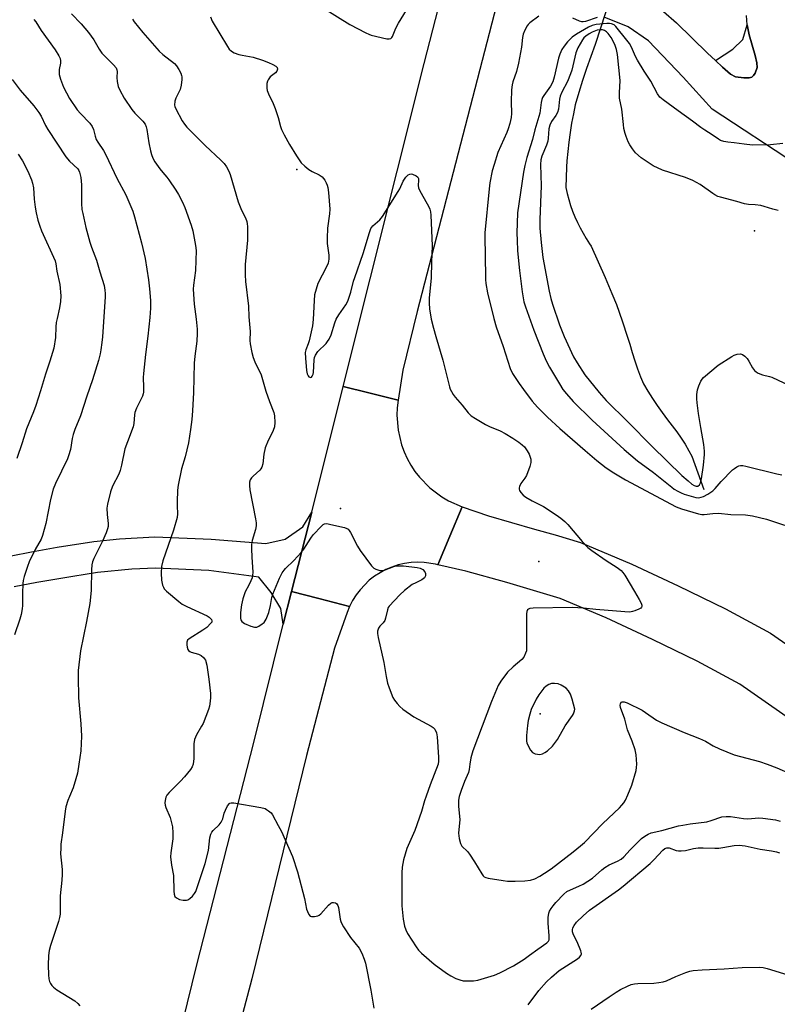
# Model space of a CAD drawing. Units: inches. Extents: x 1249764 to 1255764, y 509455 to 513455.
# Drawn here: x 1251502 to 1251765, y 509917 to 510259 of the extents above; entities that cross this region are included whole.
import ezdxf

# ---------------------------------------------------------------- set-up
doc = ezdxf.new("R2010")
doc.units = ezdxf.units.IN
doc.header["$MEASUREMENT"] = 0
for name, color, linetype in [('ELEV-Spot Elevation', 7, 'Continuous'), ('HYDRO-Hidden Single Line Stream', 5, 'Continuous'), ('HYDRO-Single Line Stream', 4, 'Continuous'), ('TRANS-Driveway', 251, 'Continuous'), ('TRANS-Non Street Sidewalk', 7, 'Continuous'), ('TRANS-Road', 130, 'Continuous'), ('Undefined', 1, 'Continuous')]:
    doc.layers.add(name, color=color, linetype=linetype)

msp = doc.modelspace()

# ---------------------------------------------------------------- linework, layer by layer
at = {"layer": 'ELEV-Spot Elevation'}
for p in [(1251598.06, 510206.65, 361.98), (1251757.21, 510185.33, 354.39), (1251613.34, 510088.8, 363.74), (1251682.29, 510070.39, 362.43), (1251682.67, 510017.51, 359.32)]:
    msp.add_point(p, dxfattribs=at)
at = {"layer": 'HYDRO-Hidden Single Line Stream'}
msp.add_line((1251710.41, 510276.66), (1251701.85, 510250), dxfattribs=at)
at = {"layer": 'HYDRO-Single Line Stream'}
msp.add_lwpolyline([(1251701.85, 510250), (1251700.31, 510245.88), (1251698.85, 510241.72), (1251697.47, 510237.55), (1251696.15, 510233.34), (1251694.92, 510229.1), (1251694.24, 510225.88), (1251693.64, 510222.65), (1251693.11, 510219.41), (1251692.67, 510216.15), (1251692.31, 510212.89), (1251692.03, 510209.62), (1251691.88, 510207.42), (1251691.58, 510200.3), (1251692.07, 510198.23), (1251692.64, 510196.17), (1251693.28, 510194.14), (1251694, 510192.14), (1251694.79, 510190.16), (1251695.66, 510188.22), (1251696.6, 510186.31), (1251697.61, 510184.43), (1251698.69, 510182.6), (1251699.84, 510180.8), (1251700.4, 510179.98), (1251702.88, 510174.52), (1251705.29, 510169.04), (1251707.63, 510163.52), (1251709.22, 510159.66), (1251711.2, 510154), (1251713.11, 510148.32), (1251713.89, 510145.9), (1251714.71, 510143.02), (1251715.6, 510140.16), (1251716.57, 510137.33), (1251717.61, 510134.53), (1251718.57, 510132.14), (1251720.1, 510129.57), (1251721.71, 510127.04), (1251723.37, 510124.56), (1251725.11, 510122.12), (1251727.02, 510119.59), (1251728.63, 510117.54), (1251730.18, 510115.44), (1251731.66, 510113.3), (1251733.07, 510111.12), (1251734.42, 510108.89), (1251735.47, 510107.03), (1251739.62, 510095.38)], dxfattribs=at)
at = {"layer": 'TRANS-Driveway'}
for points in [[(1251721.08, 510265.38, 0), (1251730.13, 510257.55, 0), (1251740.86, 510246.98, 0), (1251743.65, 510244.44, 0), (1251746.13, 510242.17, 0), (1251748.91, 510239.77, 0), (1251750.59, 510238.82, 0), (1251753.51, 510238.39, 0), (1251755.39, 510238.42, 0), (1251756.3, 510238.67, 0), (1251756.88, 510239.22, 0), (1251757.44, 510240.07, 0), (1251758.12, 510242.01, 0), (1251758.02, 510243.63, 0), (1251757.44, 510246.2, 0), (1251755.38, 510253.41, 0), (1251754.67, 510256.81, 0), (1251754.41, 510260.08, 0)], [(1251771.78, 510208.39, 0), (1251742.47, 510227.6, 0), (1251732.44, 510238.63, 0), (1251720.39, 510251.29, 0), (1251713.24, 510256.17, 0), (1251704.91, 510259.54, 0)]]:
    msp.add_polyline3d(points, dxfattribs=at)
at = {"layer": 'TRANS-Non Street Sidewalk'}
msp.add_lwpolyline([(1251743.65, 510244.44), (1251749.73, 510248.41), (1251753.11, 510251.77), (1251754.67, 510256.81), (1251755.38, 510253.41), (1251757.44, 510246.2), (1251758.02, 510243.63), (1251758.12, 510242.01), (1251757.44, 510240.07), (1251756.88, 510239.22), (1251756.3, 510238.67), (1251755.39, 510238.42), (1251753.51, 510238.39), (1251750.59, 510238.82), (1251748.91, 510239.77), (1251746.13, 510242.17)], close=True, dxfattribs=at)
at = {"layer": 'TRANS-Road'}
for points in [[(1251746.56, 510568.09), (1251739.74, 510545.91), (1251733.29, 510523.78), (1251708.85, 510425.41), (1251701.74, 510397.41), (1251693.62, 510365.39), (1251680.59, 510314.07), (1251675.07, 510292.79), (1251667.54, 510263.74), (1251639.93, 510157.22), (1251634.96, 510136.89), (1251633.33, 510126.51), (1251623.18, 510129.04), (1251614.27, 510131.25), (1251642.38, 510243.46), (1251678.28, 510382.94), (1251714.92, 510527.66), (1251714.89, 510527.97), (1251725.71, 510572.21), (1251737.11, 510569.96)], [(1251633.33, 510126.51), (1251633.02, 510123.8), (1251632.93, 510121.2), (1251633.34, 510116.03), (1251634.55, 510110.98), (1251635.44, 510108.54), (1251636.51, 510106.17), (1251637.77, 510103.9), (1251639.19, 510101.73), (1251640.78, 510099.67), (1251644.4, 510095.95), (1251648.56, 510092.84), (1251650.8, 510091.53), (1251655.55, 510089.45), (1251651.27, 510079.17), (1251647.15, 510069.28), (1251646.29, 510069.48), (1251642.42, 510070.08), (1251640.13, 510070.16), (1251637.84, 510070.04), (1251635.57, 510069.72), (1251633.34, 510069.21), (1251631.17, 510068.5), (1251629.06, 510067.61), (1251627.04, 510066.53), (1251625.12, 510065.29), (1251623.31, 510063.88), (1251620.11, 510060.61), (1251618.73, 510058.78), (1251617.52, 510056.84), (1251616.48, 510054.8), (1251605.72, 510057.55), (1251596.28, 510059.96), (1251603.34, 510087.6), (1251614.27, 510131.25), (1251623.18, 510129.04)]]:
    msp.add_lwpolyline(points, close=True, dxfattribs=at)
for points in [[(1251779.71, 510008.54), (1251752.08, 510027.78), (1251737.32, 510035.77), (1251721.8, 510043.34), (1251705.66, 510050.86), (1251689.63, 510057.51), (1251671.12, 510063.09), (1251656.86, 510067.01), (1251647.15, 510069.28), (1251651.27, 510079.17), (1251655.55, 510089.45), (1251664.69, 510086.26), (1251680.69, 510081.62), (1251687.87, 510079.67), (1251696.7, 510076.97), (1251714.62, 510069.52), (1251730.7, 510062.01), (1251747.16, 510053.97), (1251762.76, 510045.53), (1251791.61, 510025.43)], [(1251503.83, 509685.56), (1251523.88, 509767.89), (1251541.97, 509843.15), (1251545.47, 509857.71), (1251563.36, 509930.33), (1251583.2, 510007.59), (1251593.39, 510048.61), (1251596.28, 510059.96), (1251605.72, 510057.55), (1251616.48, 510054.8), (1251615.62, 510052.67), (1251611.25, 510040.29), (1251601.46, 510002.96), (1251582.53, 509925.44), (1251563.32, 509853.21), (1251560.94, 509843.15), (1251535.83, 509737.24), (1251532.71, 509723.88)]]:
    msp.add_lwpolyline(points, dxfattribs=at)
msp.add_polyline3d([(1251484.55, 510069.66, 0), (1251505.83, 510073.79, 0), (1251514.75, 510075.38, 0), (1251527.52, 510077.38, 0), (1251536.5, 510078.32, 0), (1251548.77, 510078.97, 0), (1251568.31, 510078.18, 0), (1251587.39, 510076.61, 0), (1251594.06, 510078.2, 0), (1251600.2, 510082.4, 0), (1251603.34, 510087.6, 0), (1251596.28, 510059.96, 0), (1251593.39, 510048.61, 0), (1251592.58, 510054.11, 0), (1251589.24, 510059.62, 0), (1251584.87, 510064.99, 0), (1251567.51, 510067.32, 0), (1251548.95, 510068.07, 0), (1251540.76, 510067.7, 0), (1251528.82, 510066.56, 0), (1251520.29, 510065.26, 0), (1251507.76, 510063.07, 0), (1251499.83, 510061.64, 0)], dxfattribs=at)
at = {"layer": 'Undefined'}
for points, elevation in [([(1251607, 510262.87), (1251616.49, 510256.94), (1251622.05, 510254.06), (1251623.12, 510253.56), (1251623.95, 510253.28), (1251629.38, 510252.01), (1251630.18, 510251.94), (1251630.81, 510252.14), (1251631.09, 510252.42), (1251631.34, 510252.85), (1251632.52, 510255.74), (1251633.41, 510257.46), (1251638.14, 510264.94)], 360), ([(1251506.72, 510258.7), (1251507.36, 510257.85), (1251509.26, 510254.85), (1251514.15, 510248.21), (1251515.42, 510246.11), (1251515.86, 510245.11), (1251516, 510244.33), (1251515.93, 510243.54), (1251515.51, 510241.36), (1251515.47, 510239.63), (1251515.93, 510237.95), (1251517, 510235.19), (1251519.14, 510231.27), (1251521.8, 510227.33), (1251522.92, 510226.02), (1251526.15, 510222.75), (1251527, 510221.58), (1251527.43, 510220.51), (1251527.97, 510218.2), (1251528.4, 510217.03), (1251528.94, 510216.07), (1251530.86, 510213.19), (1251531.72, 510211.65), (1251535.6, 510203.54), (1251538.69, 510197.79), (1251541.06, 510192.07), (1251541.71, 510190.14), (1251544.14, 510181.1), (1251545.39, 510175.67), (1251546.55, 510168.24), (1251546.9, 510165.17), (1251547.22, 510161.04), (1251547.23, 510158.43), (1251547.06, 510155.23), (1251546.37, 510148.71), (1251545.52, 510142.31), (1251544.82, 510135.71), (1251544.75, 510134.31), (1251544.87, 510130.97), (1251544.79, 510129.21), (1251544.69, 510128.64), (1251544.42, 510127.83), (1251542.41, 510123.65), (1251541.82, 510122.13), (1251541.65, 510121.33), (1251541.45, 510118.4), (1251541.24, 510117.24), (1251539.23, 510112), (1251538.36, 510109.53), (1251537.22, 510103.92), (1251536.74, 510102.01), (1251536.21, 510100.74), (1251533.99, 510096.55), (1251533.35, 510094.65), (1251532.29, 510090.37), (1251532.05, 510088.93), (1251532.13, 510086.72), (1251532.53, 510083.63), (1251532.49, 510082.55), (1251532.33, 510081.74), (1251531.83, 510080.4), (1251530.54, 510077.5), (1251527.53, 510071.41), (1251527.12, 510070.35), (1251526.87, 510069.23), (1251526.72, 510067.49), (1251526.63, 510060.38), (1251526.17, 510055.86), (1251525.02, 510049.55), (1251522.96, 510039.37), (1251522.15, 510032.53), (1251522.12, 510030.47), (1251522.27, 510023.1), (1251523.06, 510014), (1251523.25, 510009.73), (1251523.02, 510004.67), (1251522.34, 510000)], 368), ([(1251519.81, 510260.7), (1251523.11, 510257.25), (1251525.72, 510254.22), (1251527.57, 510251.68), (1251529.42, 510248.39), (1251530.33, 510247.06), (1251531.29, 510246.03), (1251534.4, 510243), (1251535.26, 510241.92), (1251535.57, 510241.21), (1251535.64, 510240.7), (1251535.53, 510238.57), (1251535.68, 510237.13), (1251536.05, 510235.43), (1251536.58, 510234.11), (1251538.04, 510231.38), (1251540.77, 510227.48), (1251541.84, 510226.19), (1251544.6, 510223.43), (1251545.38, 510222.34), (1251545.77, 510221.38), (1251545.98, 510220.55), (1251546.69, 510215.88), (1251547.21, 510213.07), (1251547.59, 510211.76), (1251548.09, 510210.5), (1251548.8, 510209.27), (1251550.44, 510206.88), (1251551.49, 510205.5), (1251552.91, 510203.93), (1251553.61, 510203.03), (1251556.1, 510199.43), (1251557.02, 510197.94), (1251558.33, 510195.26), (1251559.15, 510193.36), (1251561.35, 510187.23), (1251561.94, 510185.24), (1251562.92, 510180.25), (1251563.15, 510178.49), (1251562.91, 510171.56), (1251562.16, 510166.47), (1251562.08, 510165.01), (1251562.4, 510159.79), (1251563.09, 510154.64), (1251563.44, 510151.09), (1251563.51, 510149.61), (1251563.37, 510146.93), (1251562.6, 510141.8), (1251562.38, 510139.34), (1251562.16, 510129.18), (1251561.84, 510122.73), (1251561.59, 510119.69), (1251561.18, 510116.27), (1251560.49, 510111.69), (1251559.31, 510106.8), (1251558.03, 510102.66), (1251556.84, 510096.97), (1251556.69, 510095.24), (1251556.51, 510091.18), (1251556.49, 510089.73), (1251556.59, 510086.95), (1251556.47, 510085.65), (1251555.29, 510081.26), (1251551.54, 510070.69), (1251551.08, 510068.67), (1251550.92, 510066.4), (1251551.09, 510063.88), (1251551.39, 510062.23), (1251551.71, 510061.44), (1251551.99, 510060.95), (1251552.77, 510060.11), (1251557.1, 510056.51), (1251558.29, 510055.63), (1251559.83, 510054.82), (1251566.92, 510051.53), (1251567.59, 510051.1), (1251568.16, 510050.59), (1251568.45, 510050.23), (1251568.6, 510049.85), (1251568.51, 510049.36), (1251568.23, 510048.94), (1251566.8, 510047.52), (1251565.43, 510046.52), (1251560.73, 510043.59), (1251560.16, 510043.04), (1251559.89, 510042.34), (1251559.88, 510041.52), (1251559.99, 510040.68), (1251560.2, 510039.9), (1251560.46, 510039.47), (1251560.87, 510039.16), (1251561.37, 510038.94), (1251563.94, 510038.18), (1251564.88, 510037.77), (1251565.72, 510037.11), (1251566.33, 510036.14), (1251566.78, 510034.44), (1251567.53, 510029.59), (1251568.07, 510024.5), (1251568.07, 510023.05), (1251567.89, 510021), (1251567.74, 510020.14), (1251567.42, 510019.04), (1251565.55, 510014.18), (1251565.01, 510013.16), (1251563.2, 510010.22), (1251562.55, 510008.62), (1251562.35, 510007.11), (1251562.28, 510001.97), (1251562.09, 510000)], 366), ([(1251541.02, 510258.87), (1251541.56, 510257.91), (1251544.63, 510254.14), (1251550.23, 510247.67), (1251551.53, 510246.5), (1251555.6, 510243.37), (1251556.31, 510242.61), (1251557.08, 510241.38), (1251557.74, 510240.09), (1251558.04, 510239.3), (1251558.14, 510238.74), (1251558.13, 510237.88), (1251557.86, 510235.84), (1251557.53, 510234.41), (1251556.07, 510231.36), (1251555.73, 510230.32), (1251555.61, 510229), (1251555.7, 510228.46), (1251556, 510227.66), (1251558.22, 510223.52), (1251559.02, 510222.36), (1251559.91, 510221.26), (1251566.24, 510214.94), (1251571.72, 510209.86), (1251572.84, 510208.63), (1251573.68, 510207.51), (1251574.52, 510205.99), (1251574.95, 510204.91), (1251577.68, 510195.33), (1251578.89, 510192.43), (1251580.26, 510189.75), (1251580.71, 510188.49), (1251580.88, 510187.69), (1251580.95, 510186.82), (1251580.99, 510182.08), (1251580.16, 510173.6), (1251580.17, 510170.01), (1251580.31, 510167.64), (1251581.31, 510159.08), (1251581.44, 510155.37), (1251581.84, 510150.31), (1251581.78, 510147.21), (1251581.86, 510146.06), (1251582.45, 510142.99), (1251582.89, 510141.34), (1251583.56, 510139.76), (1251585.74, 510135.3), (1251587.37, 510129.57), (1251588.64, 510125.95), (1251590.15, 510122.14), (1251590.39, 510121.01), (1251590.46, 510118.66), (1251590.35, 510117.21), (1251589.94, 510115.87), (1251589.59, 510115.1), (1251588.12, 510112.5), (1251587.05, 510109.85), (1251586.6, 510107.67), (1251586.25, 510104.29), (1251585.97, 510103.24), (1251585.6, 510102.58), (1251585.25, 510102.16), (1251582.9, 510100.11), (1251582.34, 510099.51), (1251581.93, 510098.78), (1251581.7, 510097.94), (1251581.61, 510096.76), (1251581.73, 510095.28), (1251583.71, 510085.26), (1251583.93, 510083.85), (1251583.97, 510082.78), (1251583.77, 510081.48), (1251582.6, 510077.66), (1251582.32, 510076.27), (1251582.3, 510074.82), (1251582.42, 510071.9), (1251582.8, 510066.7), (1251582.75, 510065.57), (1251582.54, 510064.77), (1251582.14, 510063.73), (1251581.44, 510062.19), (1251580.21, 510059.9), (1251579.64, 510058.54), (1251579.3, 510057.47), (1251578.86, 510055.35), (1251578.58, 510052.65), (1251578.5, 510051.16), (1251578.54, 510050.58), (1251578.67, 510050.1), (1251579.03, 510049.53), (1251579.93, 510048.9), (1251582.08, 510047.93), (1251583.42, 510047.55), (1251584.19, 510047.65), (1251584.93, 510047.98), (1251586.12, 510048.73), (1251586.74, 510049.28), (1251587.46, 510050.38), (1251588.42, 510052.73), (1251589, 510055.17), (1251589.44, 510057.92), (1251589.76, 510059.03), (1251592.12, 510064.66), (1251593.02, 510066.45), (1251593.66, 510067.37), (1251594.2, 510067.99), (1251597.05, 510070.77), (1251599.67, 510073.53), (1251600.51, 510074.69), (1251602.95, 510078.57), (1251603.85, 510079.71), (1251606.65, 510082.74), (1251607.28, 510083.28), (1251607.75, 510083.51), (1251608.54, 510083.56), (1251609.98, 510083.29), (1251614.66, 510082.17), (1251615.47, 510081.89), (1251615.95, 510081.61), (1251616.32, 510081.23), (1251616.79, 510080.51), (1251619.2, 510075.78), (1251620.14, 510074.27), (1251624.02, 510068.96), (1251624.84, 510068.13), (1251625.57, 510067.71), (1251626.91, 510067.27), (1251627.73, 510067.25), (1251628.78, 510067.53), (1251631.84, 510068.71), (1251632.64, 510068.86), (1251634.07, 510068.92), (1251635.22, 510068.87), (1251639.94, 510068.33), (1251641, 510068.08), (1251641.92, 510067.6), (1251642.61, 510066.88), (1251642.89, 510066.21), (1251642.84, 510065.42), (1251642.44, 510064.74), (1251641.54, 510064.05), (1251639.47, 510063.05), (1251638.25, 510062.37), (1251635.59, 510060.37), (1251633.89, 510058.85), (1251630.18, 510054.89), (1251629.89, 510054.45), (1251629.58, 510053.64), (1251628.93, 510050.76), (1251628.67, 510049.93), (1251628.18, 510049.09), (1251626.98, 510047.93), (1251626.49, 510047.28), (1251626.15, 510046.24), (1251626.14, 510045.4), (1251626.41, 510043.97), (1251628.4, 510035.38), (1251629.17, 510030.42), (1251629.6, 510028.13), (1251630.17, 510026.47), (1251631.53, 510023.21), (1251632.08, 510022.2), (1251632.94, 510021.09), (1251633.89, 510020.05), (1251634.97, 510019.12), (1251638.73, 510016.44), (1251644.81, 510013.2), (1251645.53, 510012.71), (1251646.06, 510012.12), (1251646.64, 510010.94), (1251646.92, 510009.55), (1251647.38, 510002.46), (1251647.37, 510001.01), (1251647.26, 510000)], 364), ([(1251568.05, 510259.67), (1251568.71, 510258.08), (1251574, 510249.33), (1251574.63, 510248.41), (1251575.38, 510247.66), (1251576.34, 510247.13), (1251577.98, 510246.6), (1251579.11, 510246.33), (1251582.89, 510245.67), (1251586.15, 510244.63), (1251588.29, 510243.81), (1251589.8, 510243.13), (1251590.77, 510242.53), (1251591.24, 510242.02), (1251591.42, 510241.4), (1251591.17, 510240.71), (1251590.67, 510240.21), (1251588.86, 510238.82), (1251588.11, 510237.78), (1251587.91, 510237.32), (1251587.74, 510236.51), (1251587.7, 510234.83), (1251587.83, 510233.99), (1251588.21, 510232.86), (1251589.9, 510229.47), (1251590.55, 510227.81), (1251591.59, 510224.7), (1251592.39, 510221.58), (1251592.77, 510220.48), (1251593.68, 510218.62), (1251595.52, 510215.26), (1251597.96, 510211.39), (1251599.66, 510208.96), (1251600.9, 510207.7), (1251602.26, 510206.57), (1251603.46, 510205.88), (1251605.92, 510204.72), (1251606.95, 510204.01), (1251607.81, 510202.94), (1251608.36, 510201.95), (1251608.68, 510201.16), (1251608.87, 510200.33), (1251609.09, 510198.62), (1251609.55, 510192.86), (1251609.46, 510191.15), (1251608.82, 510186.17), (1251608.63, 510182.69), (1251608.7, 510180.93), (1251609.22, 510176.79), (1251609.23, 510175.4), (1251608.97, 510174.1), (1251608.43, 510172.76), (1251605.39, 510166.98), (1251604.78, 510165.07), (1251604.31, 510163.11), (1251604.12, 510161.08), (1251603.77, 510154.5), (1251603.54, 510152.26), (1251602.39, 510147.11), (1251602.04, 510146.02), (1251601.2, 510143.96), (1251601.04, 510143.03), (1251601.08, 510141.1), (1251601.48, 510136.79), (1251601.7, 510135.66), (1251602.02, 510134.93), (1251602.34, 510134.61), (1251602.91, 510134.39), (1251603.23, 510134.51), (1251603.47, 510134.82), (1251603.75, 510135.48), (1251603.86, 510136.02), (1251604.11, 510140.47), (1251604.26, 510141.32), (1251604.55, 510142.09), (1251605.44, 510143.35), (1251608.28, 510146.16), (1251608.81, 510146.79), (1251609.41, 510147.68), (1251610.1, 510149.11), (1251611.3, 510153.34), (1251611.79, 510154.64), (1251612.67, 510156.1), (1251615.17, 510159.62), (1251615.86, 510160.89), (1251616.94, 510163.93), (1251617.84, 510167.8), (1251618.22, 510169.12), (1251621.18, 510177.39), (1251623.34, 510184.76), (1251623.86, 510186.11), (1251624.57, 510187.06), (1251627, 510189.15), (1251627.92, 510190.3), (1251633.33, 510198.9), (1251633.89, 510199.92), (1251635.13, 510202.59), (1251636.02, 510203.97), (1251636.76, 510204.7), (1251637.39, 510205.03), (1251637.86, 510205.05), (1251638.35, 510204.95), (1251639.57, 510204.45), (1251640.14, 510203.99), (1251640.38, 510203.45), (1251640.42, 510202.93), (1251640.28, 510200.99), (1251640.41, 510200.2), (1251640.61, 510199.65), (1251641.29, 510198.33), (1251644.01, 510193.65), (1251644.37, 510192.84), (1251644.61, 510191.92), (1251644.71, 510190.77), (1251645.12, 510180.08), (1251644.88, 510174.39), (1251644.85, 510168.97), (1251644.06, 510161.86), (1251644.07, 510160.19), (1251644.21, 510158.23), (1251644.87, 510154.61), (1251645.67, 510151.46), (1251646.45, 510148.6), (1251648.92, 510140.33), (1251651.16, 510131.07), (1251651.45, 510130.23), (1251651.83, 510129.43), (1251652.43, 510128.42), (1251653.11, 510127.47), (1251655.62, 510124.7), (1251657.7, 510122.06), (1251658.73, 510121.07), (1251660.2, 510120.08), (1251663.75, 510117.96), (1251665.07, 510117.35), (1251668.83, 510115.82), (1251670.56, 510114.92), (1251673.2, 510113.28), (1251675.34, 510111.85), (1251676.44, 510110.99), (1251677.21, 510110.21), (1251678.21, 510108.9), (1251678.89, 510107.65), (1251679.42, 510105.96), (1251679.51, 510105.39), (1251679.5, 510104.83), (1251679.13, 510103.41), (1251677.96, 510100.34), (1251677.38, 510099.32), (1251676, 510097.47), (1251675.52, 510096.5), (1251675.4, 510096.01), (1251675.4, 510095.53), (1251675.56, 510095.05), (1251676, 510094.36), (1251676.75, 510093.51), (1251677.67, 510092.81), (1251679.95, 510091.52), (1251683.85, 510089.48), (1251688.29, 510086.63), (1251689.9, 510085.5), (1251691.26, 510084.35), (1251692.31, 510083.32), (1251697.27, 510077.34), (1251699.32, 510075.31), (1251700.72, 510074.23), (1251705.59, 510070.78), (1251709.45, 510068.36), (1251710.86, 510067.27), (1251711.46, 510066.63), (1251712.12, 510065.65), (1251715.45, 510059.94), (1251717.17, 510057.22), (1251717.77, 510055.97), (1251717.99, 510055.23), (1251718.01, 510054.78), (1251717.96, 510054.58), (1251717.67, 510054.24), (1251716.99, 510053.83), (1251715.62, 510053.27), (1251714.77, 510053), (1251713.91, 510052.84), (1251712.17, 510052.9), (1251702.02, 510053.78), (1251697.74, 510054.25), (1251693.78, 510054.49), (1251680.23, 510054.16), (1251679.14, 510054.03), (1251678.69, 510053.86), (1251678.34, 510053.6), (1251678.03, 510053), (1251677.94, 510052.21), (1251678.01, 510040.51), (1251677.9, 510039.35), (1251677.65, 510038.53), (1251677.04, 510037.22), (1251676.38, 510036.32), (1251673.28, 510033.82), (1251671.37, 510032.01), (1251669.03, 510028.86), (1251668.12, 510027.37), (1251665.79, 510021.81), (1251659.32, 510004.59), (1251658.6, 510002.22), (1251658.26, 510000)], 362), ([(1251682.26, 510259.86), (1251679.15, 510257.59), (1251678.52, 510256.98), (1251678.18, 510256.53), (1251677.33, 510255), (1251676.8, 510253.66), (1251676.6, 510252.49), (1251676.26, 510249.06), (1251675.19, 510243.48), (1251674.44, 510240.63), (1251673.22, 510237.04), (1251672.95, 510236.01), (1251672.78, 510234.25), (1251672.61, 510230.12), (1251672.71, 510226), (1251672.58, 510224.67), (1251672.12, 510222.54), (1251671.61, 510220.71), (1251671.15, 510219.42), (1251668.02, 510212.55), (1251666.67, 510208.38), (1251666.03, 510206.15), (1251665.23, 510201.95), (1251664.95, 510199.93), (1251663.45, 510184.55), (1251663.43, 510182.48), (1251663.63, 510177.27), (1251663.7, 510168.38), (1251663.8, 510167), (1251664.38, 510163.72), (1251666.57, 510154.79), (1251667.38, 510151.98), (1251669.79, 510145.06), (1251672.23, 510137.52), (1251673.08, 510135.7), (1251675.37, 510132.28), (1251676.89, 510130.11), (1251679.91, 510126.13), (1251681.8, 510124.04), (1251685.21, 510120.54), (1251689.53, 510116.58), (1251698.29, 510108.96), (1251702.44, 510105.51), (1251705.68, 510103), (1251708.36, 510101.17), (1251712.37, 510098.8), (1251729.93, 510089.45), (1251731.87, 510088.68), (1251737.76, 510086.98), (1251738.88, 510086.78), (1251739.71, 510086.75), (1251742.7, 510087.07), (1251744.73, 510087.15), (1251749.04, 510086.75), (1251754.12, 510086.6), (1251756.47, 510086.3), (1251761.39, 510085.16), (1251774.06, 510080.97)], 360), ([(1251702.52, 510259.38), (1251698.43, 510258.06), (1251697.69, 510257.91), (1251697.16, 510257.93), (1251696.37, 510258.12), (1251694.1, 510259.21)], 360), ([(1251767.11, 510215.62), (1251762.81, 510215.21), (1251756.56, 510215.07), (1251753.61, 510215.37), (1251750.11, 510215.88), (1251747.9, 510216.04), (1251746.5, 510216.34), (1251745.42, 510216.72), (1251744.68, 510217.15), (1251742.55, 510218.64), (1251739.95, 510220.21), (1251738.51, 510221.21), (1251735.71, 510223.44), (1251730.63, 510226.92), (1251725.42, 510230.81), (1251724.31, 510231.76), (1251723.47, 510232.94), (1251721.22, 510237.26), (1251718.82, 510240.75), (1251716.49, 510244.58), (1251715.81, 510245.89), (1251714.43, 510249.09), (1251713.72, 510250.35), (1251712.87, 510251.54), (1251709.01, 510256.27), (1251708.4, 510256.83), (1251707.54, 510257.25), (1251706.76, 510257.36), (1251705.9, 510257.34), (1251702.14, 510256.95), (1251700.81, 510256.63), (1251699.56, 510256.08), (1251695.28, 510253.56), (1251693.85, 510252.56), (1251693, 510251.78), (1251692.2, 510250.9), (1251691.1, 510249.48), (1251690.27, 510248.25), (1251689.5, 510246.67), (1251689.04, 510245.32), (1251687.59, 510238.64), (1251687.13, 510237.08), (1251686.29, 510235.51), (1251683.95, 510232.29), (1251683.56, 510231.58), (1251683.31, 510230.91), (1251683.08, 510229.84), (1251682.56, 510226.13), (1251680.87, 510220.43), (1251680.03, 510217.01), (1251678.05, 510210.76), (1251677.36, 510207.99), (1251676.9, 510205.63), (1251674.86, 510191.58), (1251674.59, 510184.52), (1251674.65, 510182.03), (1251674.88, 510178.31), (1251675.48, 510171.49), (1251676.43, 510164.11), (1251677.05, 510160.67), (1251677.58, 510158.94), (1251680.54, 510150.78), (1251683.73, 510142.53), (1251684.77, 510140.17), (1251685.96, 510137.92), (1251689.38, 510132.1), (1251690.64, 510130.21), (1251691.84, 510128.61), (1251694.2, 510126.01), (1251700.8, 510119.47), (1251711.88, 510109.27), (1251716.59, 510105.38), (1251722.11, 510101.38), (1251728.43, 510096.22), (1251729.33, 510095.57), (1251730.61, 510094.82), (1251731.66, 510094.28), (1251732.73, 510093.86), (1251736.79, 510092.65), (1251737.91, 510092.57), (1251738.71, 510092.75), (1251739.49, 510093.04), (1251741.01, 510093.78), (1251742.69, 510094.97), (1251743.54, 510095.77), (1251745.68, 510098.22), (1251749.61, 510102.23), (1251750.21, 510102.74), (1251751.11, 510103.32), (1251751.82, 510103.65), (1251752.31, 510103.78), (1251753.12, 510103.77), (1251754.24, 510103.56), (1251764.98, 510100.83), (1251766.7, 510100.49)], 358), ([(1251765.41, 510192.4), (1251763.53, 510192.84), (1251760.54, 510193.79), (1251759.43, 510194.04), (1251757.45, 510194.36), (1251755.07, 510194.47), (1251753.68, 510194.7), (1251751.04, 510195.5), (1251745.44, 510196.93), (1251744.41, 510197.27), (1251743.43, 510197.75), (1251742.68, 510198.24), (1251738.35, 510201.42), (1251735.82, 510202.76), (1251733.23, 510203.8), (1251725.23, 510206.4), (1251721.98, 510207.92), (1251717.79, 510210.65), (1251715.82, 510212.44), (1251714.75, 510213.79), (1251713.85, 510215.22), (1251713.34, 510216.23), (1251712.59, 510218.07), (1251712.22, 510219.15), (1251711.81, 510220.86), (1251711.62, 510222.22), (1251711.11, 510227.52), (1251710.32, 510231.43), (1251710.29, 510233.24), (1251710.55, 510237.51), (1251709.53, 510246.56), (1251709.22, 510248.27), (1251708.81, 510249.67), (1251708.47, 510250.47), (1251707.35, 510252.43), (1251706.33, 510253.85), (1251705.75, 510254.48), (1251705.09, 510254.91), (1251704.36, 510255.1), (1251703.58, 510255.14), (1251702.46, 510254.95), (1251700.77, 510254.34), (1251699.75, 510253.77), (1251698.58, 510252.92), (1251697.94, 510252.33), (1251697.41, 510251.64), (1251695.79, 510248.84), (1251695.13, 510247.09), (1251693.7, 510241.16), (1251693.3, 510239.84), (1251692.15, 510237.17), (1251690.22, 510233.46), (1251689.68, 510232.12), (1251689.44, 510230.99), (1251689.03, 510227.5), (1251688.74, 510226.4), (1251688.18, 510225.4), (1251686.6, 510223.24), (1251686.01, 510222.02), (1251685.75, 510220.68), (1251685.52, 510217.52), (1251685.36, 510216.4), (1251684.9, 510215.01), (1251683.34, 510211.19), (1251682.95, 510209.91), (1251682.86, 510208.33), (1251683.1, 510200.93), (1251682.56, 510189.22), (1251682.62, 510186.18), (1251683.07, 510181.22), (1251683.66, 510176.04), (1251685.82, 510164.33), (1251686.41, 510161.77), (1251686.99, 510159.81), (1251689.45, 510152.63), (1251691.04, 510148.56), (1251694.28, 510141.57), (1251695.53, 510139.47), (1251698.26, 510135.31), (1251703.19, 510129.13), (1251705.67, 510126.37), (1251713.19, 510118.96), (1251721.64, 510110.39), (1251731.98, 510100.34), (1251734.11, 510098.39), (1251735.44, 510097.32), (1251736.18, 510096.84), (1251736.91, 510096.58), (1251737.56, 510096.63), (1251738.05, 510097), (1251738.43, 510097.7), (1251738.76, 510099.09), (1251739.51, 510103.9), (1251739.86, 510107.62), (1251739.86, 510108.78), (1251739.63, 510111.09), (1251738.51, 510116.94), (1251737.73, 510121.88), (1251737.27, 510125.55), (1251737.17, 510126.97), (1251737.17, 510128.42), (1251737.24, 510129.28), (1251737.42, 510130.1), (1251737.88, 510131.44), (1251738.54, 510133.01), (1251738.96, 510133.72), (1251739.53, 510134.38), (1251744.54, 510138.58), (1251749.28, 510141.67), (1251750.17, 510142.13), (1251751.23, 510142.42), (1251752.3, 510142.51), (1251753.04, 510142.34), (1251753.9, 510141.75), (1251754.66, 510140.96), (1251755.29, 510139.99), (1251756.57, 510137.7), (1251757.21, 510136.78), (1251757.81, 510136.25), (1251758.51, 510135.86), (1251760.01, 510135.25), (1251762.44, 510134.69), (1251763.22, 510134.43), (1251769.33, 510131.51)], 356), ([(1251499.21, 510237.83), (1251501.98, 510234.21), (1251506.68, 510228.66), (1251508.48, 510226.38), (1251509.28, 510225.07), (1251510.8, 510221.83), (1251511.51, 510220.55), (1251517.86, 510210.99), (1251519.06, 510209.48), (1251521.94, 510206.8), (1251522.34, 510206.22), (1251522.55, 510205.72), (1251522.99, 510203.82), (1251523.27, 510201.32), (1251523.26, 510194.78), (1251523.42, 510192.7), (1251523.67, 510191.26), (1251524.79, 510186.42), (1251526.2, 510181.32), (1251526.74, 510179.64), (1251528.53, 510175.14), (1251529.61, 510170.99), (1251531.11, 510166.28), (1251531.4, 510164.64), (1251531.47, 510163.52), (1251531.43, 510162.35), (1251530.52, 510148.49), (1251530.36, 510146.52), (1251530, 510143.98), (1251529.73, 510142.61), (1251529.12, 510140.23), (1251527.12, 510133.51), (1251525.13, 510127.83), (1251522.86, 510121.01), (1251520.92, 510116.22), (1251520.37, 510114.58), (1251520.02, 510113.16), (1251519.4, 510109.32), (1251518.78, 510107.1), (1251518.35, 510106.05), (1251514.22, 510097.49), (1251513.46, 510095.57), (1251512.54, 510091.95), (1251510.9, 510083.59), (1251509.73, 510079.44), (1251509.2, 510078.13), (1251507.19, 510074.53), (1251505.09, 510070.3), (1251504.46, 510068.69), (1251503.33, 510065.17), (1251503.02, 510063.83), (1251502.88, 510062.75), (1251502.79, 510059.28), (1251502.79, 510055.16), (1251502.67, 510054.01), (1251502.3, 510052.04), (1251501.87, 510050.37), (1251500.02, 510044.95)], 370), ([(1251501.23, 510211.94), (1251502.79, 510209.6), (1251504.55, 510206.04), (1251505.88, 510202.96), (1251506.21, 510201.9), (1251506.55, 510200.25), (1251506.84, 510196.34), (1251507.16, 510193.46), (1251507.49, 510191.5), (1251508.05, 510189.03), (1251508.72, 510186.91), (1251509.33, 510185.32), (1251514.09, 510174.91), (1251514.37, 510173.87), (1251514.69, 510171.27), (1251515.78, 510166.6), (1251516.04, 510162.75), (1251515.93, 510160.74), (1251515.62, 510158.5), (1251514.77, 510154.87), (1251514.51, 510153.43), (1251514.35, 510151.96), (1251514.2, 510148.28), (1251513.59, 510144.47), (1251512.29, 510140.04), (1251510.74, 510135.44), (1251508.99, 510129.69), (1251507.33, 510124.59), (1251506.52, 510122.37), (1251504.16, 510116.53), (1251502.66, 510111.63), (1251500.76, 510106.17)], 372), ([(1251716.26, 510000), (1251716.08, 510003.22), (1251715.75, 510004.93), (1251714.73, 510007.95), (1251713.06, 510011.98), (1251712.11, 510015.65), (1251710.65, 510019.75), (1251710.54, 510020.53), (1251710.61, 510020.97), (1251710.88, 510021.49), (1251711.21, 510021.66), (1251711.9, 510021.62), (1251712.93, 510021.28), (1251718.19, 510018.73), (1251719.36, 510017.99), (1251723.14, 510015.31), (1251724.95, 510014.31), (1251732.72, 510011.05), (1251738.13, 510008.97), (1251740.15, 510007.94), (1251742.8, 510006.33), (1251745.03, 510005.29), (1251750.14, 510003.27), (1251758.9, 510000.96), (1251761.66, 510000)], 362), ([(1251522.34, 510000), (1251521.86, 509996.91), (1251521.33, 509994.91), (1251520.35, 509991.79), (1251519.06, 509988.83), (1251518.55, 509987.44), (1251517.84, 509985.17), (1251517.55, 509983.73), (1251516.68, 509976.13), (1251516.13, 509972.26), (1251516.02, 509970.85), (1251516.01, 509968.88), (1251516.52, 509963.41), (1251516.56, 509961.7), (1251516.46, 509959.73), (1251515.86, 509954.27), (1251515.89, 509950.27), (1251515.79, 509947.91), (1251515.59, 509946.75), (1251515.23, 509945.32), (1251512.44, 509937.04), (1251512, 509935.29), (1251511.84, 509933.58), (1251511.68, 509930.15), (1251511.78, 509926.86), (1251511.91, 509925.39), (1251512.14, 509924.56), (1251512.51, 509923.81), (1251512.98, 509923.11), (1251513.56, 509922.5), (1251514.74, 509921.66), (1251520.95, 509917.75), (1251521.99, 509916.85), (1251522.66, 509916.02)], 368), ([(1251562.09, 510000), (1251561.71, 509999.1), (1251561.13, 509998.17), (1251559.11, 509995.61), (1251557.72, 509994.11), (1251553.74, 509990.11), (1251552.97, 509989.23), (1251552.56, 509988.5), (1251552.31, 509987.42), (1251552.25, 509986.58), (1251552.34, 509985.76), (1251552.61, 509984.96), (1251554.04, 509981.53), (1251554.59, 509979.63), (1251554.86, 509978.23), (1251554.98, 509976.17), (1251554.97, 509974.1), (1251554.31, 509969.2), (1251554.24, 509967.79), (1251554.49, 509964.91), (1251555.2, 509961.31), (1251555.31, 509955.92), (1251555.45, 509954.82), (1251555.71, 509954.09), (1251556.28, 509953.52), (1251557.29, 509952.99), (1251558.66, 509952.72), (1251559.74, 509952.73), (1251560.24, 509952.9), (1251560.95, 509953.36), (1251561.83, 509954.14), (1251562.57, 509955.03), (1251562.96, 509955.78), (1251563.36, 509956.85), (1251566.3, 509965.53), (1251567.4, 509970.06), (1251567.92, 509974.38), (1251568.25, 509975.69), (1251568.56, 509976.36), (1251569.04, 509977), (1251571.07, 509978.98), (1251571.77, 509979.83), (1251572.34, 509980.99), (1251572.89, 509982.98), (1251573.3, 509984.04), (1251574.05, 509985.54), (1251574.67, 509986.34), (1251574.86, 509986.46), (1251575.34, 509986.58), (1251576.17, 509986.55), (1251585.64, 509984.9), (1251587.08, 509984.55), (1251587.6, 509984.31), (1251588.32, 509983.84), (1251589.17, 509983.07), (1251589.71, 509982.38), (1251591.68, 509978.7), (1251592.73, 509976.57), (1251596.58, 509967.88), (1251598.35, 509962.66), (1251600.79, 509953.37), (1251601.53, 509949.63), (1251601.8, 509948.82), (1251602.31, 509947.83), (1251602.79, 509947.25), (1251603.21, 509947.04), (1251604.26, 509947.04), (1251605.37, 509947.3), (1251605.88, 509947.53), (1251606.51, 509948.03), (1251609.16, 509951.02), (1251609.97, 509951.74), (1251610.41, 509951.95), (1251610.87, 509951.98), (1251611.55, 509951.79), (1251611.96, 509951.55), (1251612.39, 509950.96), (1251612.63, 509950.19), (1251613.16, 509946.17), (1251613.37, 509945.34), (1251613.6, 509944.81), (1251614.35, 509943.53), (1251616.81, 509939.78), (1251619.73, 509936.08), (1251620.67, 509934.34), (1251621.57, 509932.28), (1251621.98, 509930.91), (1251623.86, 509921.53), (1251624.9, 509915.24)], 366), ([(1251647.26, 510000), (1251644.44, 509992.78), (1251643.03, 509988.93), (1251642.5, 509987.32), (1251641.46, 509983.59), (1251639.1, 509976.95), (1251636.34, 509970.7), (1251635.19, 509966.81), (1251634.73, 509964.25), (1251634.59, 509962.25), (1251634.62, 509950.83), (1251635.03, 509946.17), (1251635.56, 509943.72), (1251636.04, 509942.45), (1251636.62, 509941.23), (1251639.58, 509936.56), (1251640.45, 509935.43), (1251641.43, 509934.39), (1251645.82, 509930.53), (1251650.16, 509927.41), (1251651.62, 509926.45), (1251653.37, 509925.53), (1251654.75, 509925.05), (1251655.89, 509924.79), (1251657.59, 509924.71), (1251659.58, 509924.77), (1251660.99, 509925.02), (1251666.84, 509926.76), (1251668.74, 509927.48), (1251673.38, 509929.97), (1251677.15, 509932.28), (1251679.05, 509933.6), (1251681.89, 509935.77), (1251685.06, 509937.95), (1251685.61, 509938.55), (1251685.8, 509938.94), (1251685.88, 509939.4), (1251685.87, 509940.38), (1251685.44, 509944.73), (1251685.53, 509946.79), (1251685.74, 509948.22), (1251686, 509948.97), (1251686.5, 509949.87), (1251687.18, 509950.79), (1251688.13, 509951.9), (1251690.9, 509954.82), (1251691.97, 509955.73), (1251693.19, 509956.4), (1251696.17, 509957.58), (1251697.69, 509958.37), (1251700.87, 509960.43), (1251704.12, 509963.35), (1251705.18, 509964.16), (1251706.65, 509965.01), (1251709.63, 509966.32), (1251710.82, 509967.01), (1251711.8, 509967.86), (1251713.95, 509970.22), (1251716.5, 509972.83), (1251717.92, 509974.17), (1251719.03, 509975.01), (1251720.25, 509975.71), (1251721.26, 509976.13), (1251725.03, 509976.98), (1251730.82, 509978.54), (1251732.25, 509978.85), (1251734.81, 509979.25), (1251740.66, 509980.02), (1251742.09, 509980.4), (1251745.87, 509981.67), (1251747.34, 509981.85), (1251748.82, 509981.86), (1251753.38, 509981.11), (1251754.84, 509980.99), (1251758.68, 509981.31), (1251760.1, 509981.28), (1251764.46, 509980.63), (1251766.18, 509980.19)], 364), ([(1251658.26, 510000), (1251658.03, 509998.2), (1251657.78, 509997.15), (1251656.42, 509993.98), (1251655.29, 509990.85), (1251654.6, 509988.8), (1251654.34, 509987.51), (1251654.33, 509985.28), (1251654.74, 509980.77), (1251654.31, 509975.98), (1251654.54, 509974.2), (1251654.96, 509972.48), (1251655.19, 509971.96), (1251655.52, 509971.49), (1251657.39, 509969.62), (1251658.14, 509968.73), (1251659.88, 509966.06), (1251662.42, 509961.89), (1251662.9, 509961.25), (1251663.27, 509960.9), (1251663.76, 509960.66), (1251664.58, 509960.43), (1251669.84, 509959.55), (1251671.31, 509959.4), (1251673.98, 509959.34), (1251677.42, 509959.5), (1251679.4, 509959.73), (1251680.82, 509960.2), (1251682.55, 509961.11), (1251684.23, 509962.1), (1251686.48, 509963.7), (1251694.23, 509969.59), (1251696.76, 509971.65), (1251698.09, 509972.83), (1251704.54, 509979.44), (1251710.32, 509984.87), (1251711.11, 509985.71), (1251711.75, 509986.55), (1251712.32, 509987.5), (1251713.2, 509989.3), (1251714.55, 509992.68), (1251716.02, 509997.75), (1251716.22, 509998.85), (1251716.26, 510000)], 362), ([(1251761.66, 510000), (1251765.01, 509998.71), (1251769.67, 509996.67), (1251771.02, 509996.29), (1251772.11, 509996.16), (1251772.94, 509996.26), (1251773.78, 509996.53), (1251775.14, 509997.09), (1251775.86, 509997.49), (1251776.23, 509997.95), (1251776.33, 509998.25), (1251776.41, 509998.93), (1251776.32, 510000)], 362), ([(1251678.55, 509916.44), (1251682.23, 509921.34), (1251684.88, 509924.37), (1251686.61, 509925.99), (1251689.33, 509928.28), (1251695.65, 509932.39), (1251696.34, 509932.91), (1251696.87, 509933.51), (1251697.05, 509934.14), (1251697, 509934.67), (1251696.84, 509935.21), (1251695.52, 509938.24), (1251694.25, 509940.7), (1251693.92, 509941.75), (1251693.92, 509942.47), (1251694.08, 509943.17), (1251694.48, 509943.92), (1251695.36, 509945.09), (1251697.67, 509947.36), (1251699.86, 509949.27), (1251709.91, 509956.34), (1251711.5, 509957.58), (1251720.94, 509965.51), (1251722.21, 509966.73), (1251725.37, 509970.14), (1251726, 509970.67), (1251726.7, 509970.97), (1251727.5, 509970.92), (1251729.98, 509970.02), (1251730.84, 509969.92), (1251731.72, 509969.92), (1251733.17, 509970.07), (1251736.02, 509970.71), (1251737.65, 509970.92), (1251739.33, 509970.99), (1251743.37, 509970.83), (1251744.76, 509970.85), (1251746.18, 509971.03), (1251750.19, 509971.74), (1251751.91, 509971.87), (1251753.98, 509971.62), (1251759.17, 509970.53), (1251763.16, 509969.95), (1251764.84, 509969.6), (1251765.91, 509969.26)], 366), ([(1251700.41, 509914.84), (1251706.65, 509919.2), (1251709.1, 509920.82), (1251710.61, 509921.73), (1251713.02, 509922.91), (1251714.39, 509923.44), (1251715.5, 509923.7), (1251716.64, 509923.86), (1251722.25, 509923.97), (1251724.01, 509924.13), (1251725.46, 509924.37), (1251726.57, 509924.74), (1251729.82, 509926.2), (1251733.35, 509927.62), (1251734.74, 509928.08), (1251735.87, 509928.28), (1251739.06, 509928.59), (1251746.62, 509928.85), (1251752.88, 509929.4), (1251758.98, 509929.47), (1251760.24, 509929.34), (1251761.64, 509929), (1251777.81, 509924.02)], 368)]:
    msp.add_lwpolyline(points, dxfattribs=dict(at, elevation=elevation))
at = {"layer": 'Undefined', "elevation": 360}
msp.add_lwpolyline([(1251687.69, 510028.08), (1251686.67, 510028), (1251685.68, 510027.71), (1251684.74, 510027.16), (1251683.95, 510026.38), (1251682.24, 510024.08), (1251681.32, 510022.64), (1251679.63, 510018.95), (1251679.07, 510017.33), (1251678.53, 510015.12), (1251678.28, 510013.46), (1251677.93, 510009.95), (1251677.91, 510008.84), (1251677.99, 510007.97), (1251678.11, 510007.4), (1251678.42, 510006.63), (1251679.39, 510004.91), (1251680.07, 510004.07), (1251680.49, 510003.78), (1251680.97, 510003.61), (1251681.75, 510003.45), (1251682.54, 510003.41), (1251683.06, 510003.47), (1251683.56, 510003.63), (1251684.29, 510004.02), (1251685.22, 510004.67), (1251686.99, 510006.28), (1251688.08, 510007.6), (1251688.73, 510008.54), (1251691.36, 510013.27), (1251693.92, 510016.88), (1251694.27, 510017.54), (1251694.62, 510018.5), (1251694.76, 510019.16), (1251693.77, 510022.58), (1251693.23, 510024.27), (1251692.59, 510025.43), (1251691.69, 510026.36), (1251690.02, 510027.46), (1251689, 510027.87)], close=True, dxfattribs=at)

doc.saveas('drawing.dxf')
